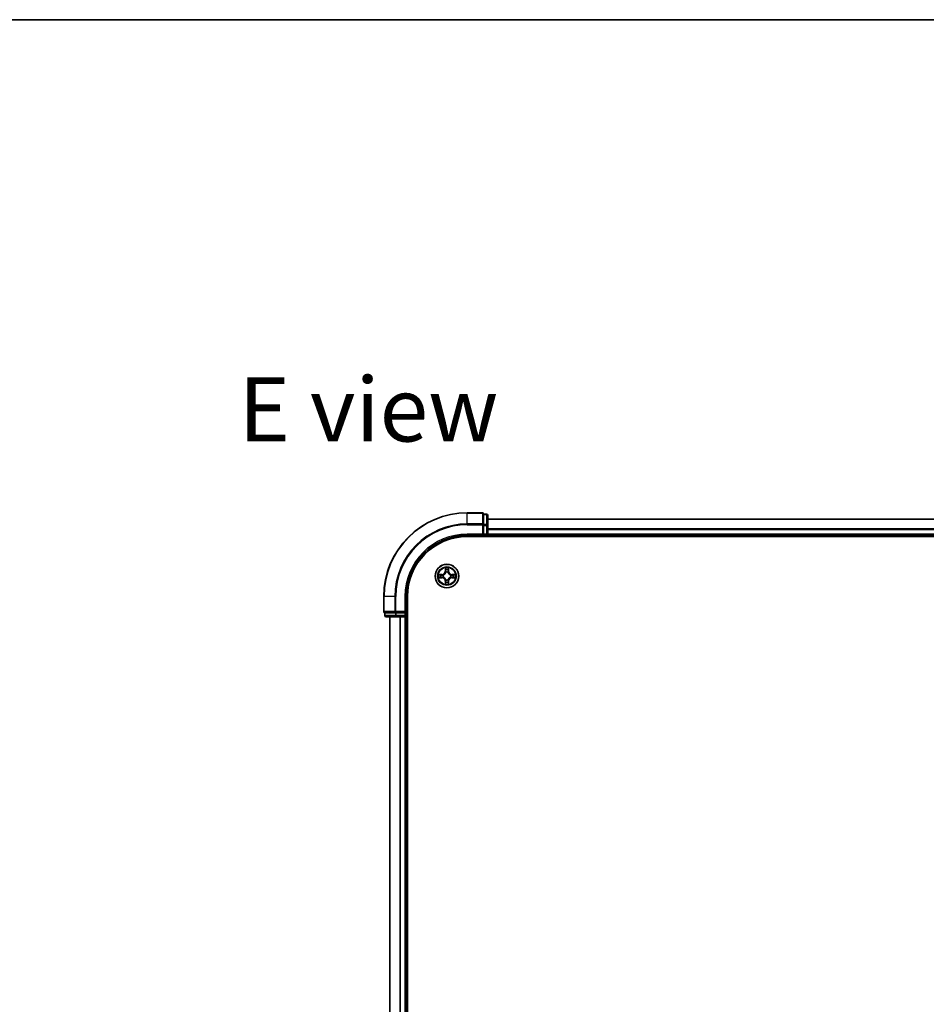
# Model space of a CAD drawing. Units: millimetres. Extents: x 36 to 8112, y 20 to 1284.
# Drawn here: x 1468 to 1691, y 1043 to 1284 of the extents above; entities that cross this region are included whole.
import ezdxf

# ---------------------------------------------------------------- set-up
doc = ezdxf.new("R2010")
doc.units = ezdxf.units.MM
doc.header["$LTSCALE"] = 2.5
for name, color, linetype, lineweight in [('Border (ISO)', 7, 'Continuous', 35), ('Symbol (ISO)', 7, 'Continuous', 18), ('Visible (ISO)', 7, 'Continuous', 35), ('Visible Narrow (ISO)', 7, 'Continuous', 25)]:
    doc.layers.add(name, color=color, linetype=linetype, lineweight=lineweight)
doc.styles.add('Note Text (TK)', font='MS PGothic.ttf')

# ---------------------------------------------------------------- blocks, each defined once
blk = doc.blocks.new('Borders tk図枠')
at = {"layer": 'Border (ISO)'}
blk.add_line((14.5, 289), (405.5, 289), dxfattribs=at)

msp = doc.modelspace()

# ---------------------------------------------------------------- linework, layer by layer
at = {"layer": 'Visible (ISO)'}
for p, q in [((1581.8695, 1163.5213), (1578.1695, 1163.5213)), ((1582.8695, 1163.2213), (1582.1695, 1163.2213)), ((1582.1695, 1163.15), (1582.1695, 1163.2213)), ((1582.1695, 1163.15), (1582.1695, 1160.6722)), ((1583.1695, 1160.4435), (1583.1695, 1162.9213)), ((1833.1695, 1162.0213), (1583.1695, 1162.0213)), ((1582.1695, 1160.5824), (1582.1695, 1160.6722)), ((1582.1695, 1160.4435), (1582.1695, 1160.5824)), ((1582.1695, 1160.4435), (1582.1695, 1158.3213)), ((1583.1695, 1158.3213), (1583.1695, 1160.4435)), ((1578.1695, 1158.0213), (1582.1695, 1158.0213)), ((1578.1695, 1157.7213), (1838.1695, 1157.7213)), ((1581.8695, 1158.3213), (1582.1695, 1158.0213)), ((1582.1695, 1158.0213), (1582.1695, 1158.3213)), ((1582.1695, 1158.0213), (1582.8695, 1158.0213)), ((1583.1695, 1158.0213), (1583.1695, 1158.3213)), ((1583.1695, 1158.0213), (1833.1695, 1158.0213)), ((1583.1695, 1157.7213), (1583.1695, 1158.0213)), ((1557.6695, 1143.0213), (1557.6695, 1139.3213)), ((1563.1695, 1139.0213), (1563.1695, 1143.0213)), ((1563.4695, 933.0213), (1563.4695, 1143.0213)), ((1557.9695, 1139.0213), (1557.9695, 1138.3213)), ((1557.9695, 1139.0213), (1558.0408, 1139.0213)), ((1560.5186, 1139.0213), (1558.0408, 1139.0213)), ((1558.2695, 1138.0213), (1560.7473, 1138.0213)), ((1559.1695, 1138.0213), (1559.1695, 938.0213)), ((1560.5186, 1139.0213), (1560.6084, 1139.0213)), ((1560.6084, 1139.0213), (1560.7473, 1139.0213)), ((1562.8695, 1139.0213), (1560.7473, 1139.0213)), ((1560.7473, 1138.0213), (1562.8695, 1138.0213)), ((1563.1695, 1139.0213), (1562.8695, 1139.3213)), ((1562.8695, 1139.0213), (1563.1695, 1139.0213)), ((1562.8695, 1138.0213), (1563.1695, 1138.0213)), ((1563.1695, 1138.3213), (1563.1695, 1139.0213)), ((1563.1695, 938.0213), (1563.1695, 1138.0213)), ((1563.1695, 1138.0213), (1563.4695, 1138.0213))]:
    msp.add_line(p, q, dxfattribs=at)
msp.add_circle((1573.1695, 1148.0213), 2.9, dxfattribs=at)
for centre, radius, start, end in [((1578.1695, 1143.0213), 20.5, 90, 180), ((1581.8695, 1163.2213), 0.3, 0, 90), ((1582.8695, 1162.9213), 0.3, 0, 90), ((1578.1695, 1143.0213), 15, 90, 180), ((1578.1695, 1143.0213), 14.7, 90, 180), ((1582.8695, 1158.3213), 0.3, 270, 0), ((1557.9695, 1139.3213), 0.3, 180, 270), ((1558.2695, 1138.3213), 0.3, 180, 270), ((1562.8695, 1138.3213), 0.3, 270, 0)]:
    msp.add_arc(centre, radius, start, end, dxfattribs=at)
at = {"layer": 'Visible Narrow (ISO)'}
for p, q in [((1578.1695, 1163.45), (1578.1695, 1163.5213)), ((1578.1695, 1163.45), (1581.8695, 1163.45)), ((1578.1695, 1160.8111), (1578.1695, 1163.45)), ((1581.8695, 1163.45), (1581.8695, 1163.5213)), ((1581.8695, 1163.45), (1581.8695, 1160.8111)), ((1582.1695, 1163.15), (1582.8695, 1163.15)), ((1582.8695, 1163.15), (1582.8695, 1163.2213)), ((1582.8695, 1163.15), (1582.8695, 1160.6722)), ((1583.1695, 1161.9749), (1833.1695, 1161.9749)), ((1581.8695, 1160.8111), (1578.1695, 1160.8111)), ((1578.1695, 1160.8111), (1578.1695, 1160.5824)), ((1578.1695, 1160.5824), (1581.8695, 1160.5824)), ((1581.8695, 1160.5824), (1581.8695, 1160.8111)), ((1581.8695, 1160.5824), (1581.8695, 1158.3213)), ((1581.8695, 1160.5824), (1582.1695, 1160.5824)), ((1582.8695, 1160.6722), (1582.1695, 1160.6722)), ((1582.1695, 1160.4435), (1582.8695, 1160.4435)), ((1582.8695, 1160.4435), (1582.8695, 1160.6722)), ((1582.8695, 1160.4435), (1582.8695, 1158.3213)), ((1582.8695, 1160.4435), (1583.1695, 1160.4435)), ((1833.1695, 1159.5812), (1583.1695, 1159.5812)), ((1583.1695, 1159.4276), (1833.1695, 1159.4276)), ((1578.1695, 1158.3213), (1578.1695, 1158.0213)), ((1581.8695, 1158.3213), (1578.1695, 1158.3213)), ((1582.8695, 1158.3213), (1582.1695, 1158.3213)), ((1582.8695, 1158.3213), (1582.8695, 1158.0213)), ((1582.8695, 1158.3213), (1583.1695, 1158.3213)), ((1582.8695, 1158.0213), (1582.8695, 1157.7213)), ((1833.1695, 1158.3213), (1583.1695, 1158.3213)), ((1572.7791, 1150.044), (1572.7655, 1149.2645)), ((1572.8153, 1149.2636), (1572.8238, 1149.7536)), ((1573.5152, 1149.7536), (1573.5238, 1149.2636)), ((1573.5736, 1149.2645), (1573.56, 1150.044)), ((1571.9263, 1148.4253), (1571.1468, 1148.4117)), ((1571.1468, 1147.6308), (1571.9263, 1147.6172)), ((1571.4372, 1148.367), (1571.9272, 1148.3755)), ((1571.9272, 1147.667), (1571.4372, 1147.6756)), ((1571.9272, 1148.3755), (1571.9263, 1148.4253)), ((1571.9272, 1147.667), (1571.9263, 1147.6172)), ((1571.9272, 1148.3755), (1571.9285, 1148.3029)), ((1571.9272, 1147.667), (1571.9285, 1147.7396)), ((1572.2326, 1148.2678), (1572.2532, 1148.2624)), ((1572.2532, 1147.7802), (1572.2326, 1147.7747)), ((1572.8153, 1149.2636), (1572.7655, 1149.2645)), ((1572.8153, 1149.2636), (1572.8879, 1149.2623)), ((1572.9284, 1148.9376), (1572.923, 1148.9582)), ((1573.4161, 1148.9582), (1573.4106, 1148.9376)), ((1573.5238, 1149.2636), (1573.4512, 1149.2623)), ((1573.5238, 1149.2636), (1573.5736, 1149.2645)), ((1574.0858, 1148.2624), (1574.1064, 1148.2678)), ((1574.1064, 1147.7747), (1574.0858, 1147.7802)), ((1574.4119, 1148.3755), (1574.4106, 1148.3029)), ((1574.4119, 1147.667), (1574.4106, 1147.7396)), ((1574.4119, 1148.3755), (1574.4127, 1148.4253)), ((1574.4119, 1148.3755), (1574.9019, 1148.367)), ((1574.9019, 1147.6756), (1574.4119, 1147.667)), ((1574.4119, 1147.667), (1574.4127, 1147.6172)), ((1575.1923, 1148.4117), (1574.4127, 1148.4253)), ((1574.4127, 1147.6172), (1575.1923, 1147.6308)), ((1572.8153, 1146.7789), (1572.7655, 1146.7781)), ((1572.7655, 1146.7781), (1572.7791, 1145.9985)), ((1572.8153, 1146.7789), (1572.8879, 1146.7802)), ((1572.8238, 1146.2889), (1572.8153, 1146.7789)), ((1572.923, 1147.0844), (1572.9284, 1147.105)), ((1573.4106, 1147.105), (1573.4161, 1147.0844)), ((1573.5238, 1146.7789), (1573.4512, 1146.7802)), ((1573.5238, 1146.7789), (1573.5152, 1146.2889)), ((1573.5238, 1146.7789), (1573.5736, 1146.7781)), ((1573.56, 1145.9985), (1573.5736, 1146.7781)), ((1557.7408, 1143.0213), (1557.6695, 1143.0213)), ((1557.7408, 1139.3213), (1557.7408, 1143.0213)), ((1560.3797, 1143.0213), (1557.7408, 1143.0213)), ((1560.3797, 1143.0213), (1560.3797, 1139.3213)), ((1560.3797, 1143.0213), (1560.6084, 1143.0213)), ((1560.6084, 1139.3213), (1560.6084, 1143.0213)), ((1562.8695, 1143.0213), (1563.1695, 1143.0213)), ((1562.8695, 1143.0213), (1562.8695, 1139.3213)), ((1557.6695, 1139.3213), (1557.7408, 1139.3213)), ((1560.3797, 1139.3213), (1557.7408, 1139.3213)), ((1557.9695, 1138.3213), (1558.0408, 1138.3213)), ((1558.0408, 1138.3213), (1558.0408, 1139.0213)), ((1560.5186, 1138.3213), (1558.0408, 1138.3213)), ((1559.2391, 938.0213), (1559.2391, 1138.0213)), ((1560.3797, 1139.3213), (1560.6084, 1139.3213)), ((1560.5186, 1139.0213), (1560.5186, 1138.3213)), ((1560.5186, 1138.3213), (1560.7473, 1138.3213)), ((1562.8695, 1139.3213), (1560.6084, 1139.3213)), ((1560.6084, 1139.0213), (1560.6084, 1139.3213)), ((1560.7473, 1138.3213), (1560.7473, 1139.0213)), ((1562.8695, 1138.3213), (1560.7473, 1138.3213)), ((1560.7473, 1138.0213), (1560.7473, 1138.3213)), ((1561.5796, 1138.0213), (1561.5796, 938.0213)), ((1561.8101, 938.0213), (1561.8101, 1138.0213)), ((1562.8695, 1139.0213), (1562.8695, 1138.3213)), ((1563.1695, 1138.3213), (1562.8695, 1138.3213)), ((1562.8695, 1138.0213), (1562.8695, 1138.3213)), ((1562.8695, 1138.0213), (1562.8695, 938.0213)), ((1563.4695, 1138.3213), (1563.1695, 1138.3213))]:
    msp.add_line(p, q, dxfattribs=at)
for radius in [2.8677, 2.3092, 2.1415]:
    msp.add_circle((1573.1695, 1148.0213), radius, dxfattribs=at)
for centre, radius, start, end in [((1578.1695, 1143.0213), 20.4288, 90, 180), ((1578.1695, 1143.0213), 17.7899, 90, 180), ((1578.1695, 1143.0213), 17.5611, 90, 180), ((1578.1695, 1143.0213), 15.3, 90, 180), ((1573.1695, 1148.0213), 2.0601, 79.074582, 100.925418), ((1573.1695, 1148.0213), 2.0601, 169.074582, 190.925418), ((1573.1695, 1148.0213), 1.6122, 169.692479, 190.307521), ((1571.9114, 1149.2794), 0.8542, 271, 359), ((1571.9114, 1146.7632), 0.8542, 1, 89), ((1571.9114, 1149.2794), 0.904, 271, 359), ((1571.9114, 1146.7632), 0.904, 1, 89), ((1573.1695, 1148.0213), 0.9688, 165.258044, 194.741956), ((1573.1695, 1148.0213), 0.9475, 165.258044, 194.741956), ((1573.1695, 1148.0213), 1.6122, 79.692479, 100.307521), ((1573.1695, 1148.0213), 0.9688, 75.258044, 104.741956), ((1573.1695, 1148.0213), 0.9475, 75.258044, 104.741956), ((1574.4276, 1149.2794), 0.904, 181, 269), ((1574.4276, 1146.7632), 0.904, 91, 179), ((1574.4276, 1149.2794), 0.8542, 181, 269), ((1574.4276, 1146.7632), 0.8542, 91, 179), ((1573.1695, 1148.0213), 0.9475, 345.258044, 14.741956), ((1573.1695, 1148.0213), 0.9688, 345.258044, 14.741956), ((1573.1695, 1148.0213), 1.6122, 349.692479, 10.307521), ((1573.1695, 1148.0213), 2.0601, 349.074582, 10.925418), ((1573.1695, 1148.0213), 2.0601, 259.074582, 280.925418), ((1573.1695, 1148.0213), 1.6122, 259.692479, 280.307521), ((1573.1695, 1148.0213), 0.9688, 255.258044, 284.741956), ((1573.1695, 1148.0213), 0.9475, 255.258044, 284.741956)]:
    msp.add_arc(centre, radius, start, end, dxfattribs=at)
for centre, major_axis, ratio, start_param, end_param in [((1581.8695, 1163.2213), (0.3, 0), 0.76250914, 0, 1.57079633), ((1582.8695, 1162.9213), (0.3, 0), 0.76250914, 0, 1.57079633), ((1581.8695, 1160.5824), (0.3, 0), 0.76250914, 0, 1.57079633), ((1582.8695, 1160.4435), (0.3, 0), 0.76250914, 0, 1.57079633), ((1572.8736, 1149.7528), (-0.05, -0.002), 0.54850665, 4.7835784, 6.17876057), ((1573.4654, 1149.7528), (0.05, -0.002), 0.54850665, 0.10442473, 1.4996069), ((1571.438, 1148.3172), (0.002, 0.05), 0.54850665, 0.10442473, 1.4996069), ((1571.438, 1147.7254), (0.002, -0.05), 0.54850665, 4.7835784, 6.17876057), ((1571.6274, 1148.3017), (0.008, 0.0494), 0.89574018, 0.19731949, 1.55274262), ((1571.6274, 1147.7408), (0.008, -0.0494), 0.89574018, 4.73044269, 6.08586581), ((1571.9293, 1148.2531), (0.008, 0.0494), 0.89572054, 0.1973017, 1.54834765), ((1571.9293, 1147.7894), (0.008, -0.0494), 0.89572054, 4.73483766, 6.08588361), ((1572.2759, 1148.2564), (-0.0091, 0.0492), 0.87684641, 0.18229136, 1.17990219), ((1572.2759, 1147.7861), (-0.0091, -0.0492), 0.87684642, 5.10328313, 6.10089396), ((1572.2759, 1148.2564), (-0.0149, 0.0477), 0.41070123, 0.09573579, 1.31868747), ((1572.2759, 1147.7861), (-0.0149, -0.0477), 0.41070123, 4.96449783, 6.18744952), ((1572.8891, 1149.5634), (-0.0494, -0.008), 0.89574018, 4.73044269, 6.08586581), ((1572.9344, 1148.9149), (-0.0492, 0.0091), 0.87684642, 5.10328313, 6.10089396), ((1572.9344, 1148.9149), (-0.0477, 0.0149), 0.41070123, 4.96449783, 6.18744952), ((1572.9377, 1149.2615), (-0.0494, -0.008), 0.89572054, 4.73483766, 6.08588361), ((1573.4014, 1149.2615), (0.0494, -0.008), 0.89572054, 0.1973017, 1.54834765), ((1573.4047, 1148.9149), (0.0477, 0.0149), 0.41070123, 0.09573579, 1.31868747), ((1573.4047, 1148.9149), (0.0492, 0.0091), 0.87684641, 0.18229136, 1.17990219), ((1573.45, 1149.5634), (0.0494, -0.008), 0.89574018, 0.19731949, 1.55274262), ((1574.0631, 1148.2564), (0.0091, 0.0492), 0.87684642, 5.10328313, 6.10089396), ((1574.0631, 1148.2564), (0.0149, 0.0477), 0.41070123, 4.96449783, 6.18744952), ((1574.0631, 1147.7861), (0.0149, -0.0477), 0.41070123, 0.09573579, 1.31868747), ((1574.0631, 1147.7861), (0.0091, -0.0492), 0.87684641, 0.18229136, 1.17990219), ((1574.4097, 1148.2531), (-0.008, 0.0494), 0.89572054, 4.73483766, 6.08588361), ((1574.4097, 1147.7894), (-0.008, -0.0494), 0.89572054, 0.1973017, 1.54834765), ((1574.7116, 1148.3017), (-0.008, 0.0494), 0.89574018, 4.73044269, 6.08586581), ((1574.7116, 1147.7408), (-0.008, -0.0494), 0.89574018, 0.19731949, 1.55274262), ((1574.9011, 1148.3172), (-0.002, 0.05), 0.54850665, 4.7835784, 6.17876057), ((1574.9011, 1147.7254), (-0.002, -0.05), 0.54850665, 0.10442473, 1.4996069), ((1572.8736, 1146.2897), (-0.05, 0.002), 0.54850665, 0.10442473, 1.4996069), ((1572.8891, 1146.4792), (-0.0494, 0.008), 0.89574018, 0.19731949, 1.55274262), ((1572.9344, 1147.1277), (-0.0492, -0.0091), 0.87684641, 0.18229136, 1.17990219), ((1572.9344, 1147.1277), (-0.0477, -0.0149), 0.41070123, 0.09573579, 1.31868747), ((1572.9377, 1146.7811), (-0.0494, 0.008), 0.89572054, 0.1973017, 1.54834765), ((1573.4014, 1146.7811), (0.0494, 0.008), 0.89572054, 4.73483766, 6.08588361), ((1573.4047, 1147.1277), (0.0477, -0.0149), 0.41070123, 4.96449783, 6.18744952), ((1573.4047, 1147.1277), (0.0492, -0.0091), 0.87684642, 5.10328313, 6.10089396), ((1573.45, 1146.4792), (0.0494, 0.008), 0.89574018, 4.73044269, 6.08586581), ((1573.4654, 1146.2897), (0.05, 0.002), 0.54850665, 4.7835784, 6.17876057), ((1557.9695, 1139.3213), (0, -0.3), 0.76250914, 4.71238898, 6.28318531), ((1558.2695, 1138.3213), (0, -0.3), 0.76250914, 4.71238898, 6.28318531), ((1560.6084, 1139.3213), (0, -0.3), 0.76250914, 4.71238898, 6.28318531), ((1560.7473, 1138.3213), (0, -0.3), 0.76250914, 4.71238898, 6.28318531)]:
    msp.add_ellipse(centre, major_axis=major_axis, ratio=ratio, start_param=start_param, end_param=end_param, dxfattribs=at)
for points, knots in [([(1572.869, 1149.78), (1572.8686, 1149.795), (1572.8665, 1149.8105), (1572.858, 1149.8515), (1572.8499, 1149.8771), (1572.8317, 1149.9258), (1572.8221, 1149.9488), (1572.8013, 1149.996), (1572.7901, 1150.0201), (1572.7791, 1150.044)], [0, 0, 0, 0, 0.0059340385, 0.0059340385, 0.0154285, 0.0154285, 0.0237449879, 0.0237449879, 0.0323943032, 0.0323943032, 0.0323943032, 0.0323943032]), ([(1572.7791, 1150.044), (1572.7846, 1150.0177), (1572.7902, 1149.9911), (1572.8006, 1149.9392), (1572.8054, 1149.9139), (1572.8144, 1149.8603), (1572.8184, 1149.8322), (1572.8226, 1149.7872), (1572.8237, 1149.7702), (1572.8238, 1149.7536)], [-0.0323943032, -0.0323943032, -0.0323943032, -0.0323943032, -0.0237449879, -0.0237449879, -0.0154285, -0.0154285, -0.0059340385, -0.0059340385, 0, 0, 0, 0]), ([(1572.8238, 1149.7536), (1572.8255, 1149.7133), (1572.8276, 1149.6765), (1572.8328, 1149.6125), (1572.8359, 1149.5854), (1572.8393, 1149.5642)], [0, 0, 0, 0, 0.014491423, 0.014491423, 0.0289828459, 0.0289828459, 0.0289828459, 0.0289828459]), ([(1572.8811, 1149.6074), (1572.878, 1149.6267), (1572.8754, 1149.6514), (1572.8714, 1149.7096), (1572.8699, 1149.7432), (1572.869, 1149.78)], [-0.0289828459, -0.0289828459, -0.0289828459, -0.0289828459, -0.014491423, -0.014491423, 0, 0, 0, 0]), ([(1573.4701, 1149.78), (1573.4692, 1149.7434), (1573.4677, 1149.71), (1573.4637, 1149.6517), (1573.4611, 1149.6268), (1573.458, 1149.6074)], [-0.0289828459, -0.0289828459, -0.0289828459, -0.0289828459, -0.0145850634, -0.0145850634, 0, 0, 0, 0]), ([(1573.56, 1150.044), (1573.5465, 1150.0148), (1573.5329, 1149.9854), (1573.5043, 1149.9189), (1573.49, 1149.8821), (1573.4746, 1149.8235), (1573.4706, 1149.8013), (1573.4701, 1149.78)], [-0.0003383294, -0.0003383294, -0.0003383294, -0.0003383294, 0.0102009359, 0.0102009359, 0.0236501899, 0.0236501899, 0.0320559737, 0.0320559737, 0.0320559737, 0.0320559737]), ([(1573.4998, 1149.5642), (1573.5032, 1149.5856), (1573.5063, 1149.6129), (1573.5115, 1149.6769), (1573.5136, 1149.7135), (1573.5152, 1149.7536)], [0, 0, 0, 0, 0.0145850634, 0.0145850634, 0.0289828459, 0.0289828459, 0.0289828459, 0.0289828459]), ([(1573.5152, 1149.7536), (1573.5155, 1149.777), (1573.5175, 1149.8014), (1573.5251, 1149.8659), (1573.5322, 1149.9063), (1573.5464, 1149.9795), (1573.5532, 1150.0119), (1573.56, 1150.044)], [-0.0320559737, -0.0320559737, -0.0320559737, -0.0320559737, -0.0236501899, -0.0236501899, -0.0102009359, -0.0102009359, 0.0003383294, 0.0003383294, 0.0003383294, 0.0003383294]), ([(1571.4372, 1148.367), (1571.4138, 1148.3672), (1571.3894, 1148.3692), (1571.3249, 1148.3768), (1571.2845, 1148.3839), (1571.2113, 1148.3981), (1571.1789, 1148.405), (1571.1468, 1148.4117)], [-0.0320559737, -0.0320559737, -0.0320559737, -0.0320559737, -0.0236501899, -0.0236501899, -0.0102009359, -0.0102009359, 0.0003383294, 0.0003383294, 0.0003383294, 0.0003383294]), ([(1571.1468, 1148.4117), (1571.176, 1148.3982), (1571.2054, 1148.3846), (1571.2719, 1148.356), (1571.3087, 1148.3417), (1571.3673, 1148.3263), (1571.3895, 1148.3223), (1571.4108, 1148.3218)], [-0.0003383294, -0.0003383294, -0.0003383294, -0.0003383294, 0.0102009359, 0.0102009359, 0.0236501899, 0.0236501899, 0.0320559737, 0.0320559737, 0.0320559737, 0.0320559737]), ([(1571.4108, 1147.7207), (1571.3958, 1147.7203), (1571.3803, 1147.7182), (1571.3393, 1147.7097), (1571.3137, 1147.7016), (1571.265, 1147.6835), (1571.242, 1147.6738), (1571.1948, 1147.653), (1571.1707, 1147.6419), (1571.1468, 1147.6308)], [0, 0, 0, 0, 0.0059340385, 0.0059340385, 0.0154285, 0.0154285, 0.0237449879, 0.0237449879, 0.0323943032, 0.0323943032, 0.0323943032, 0.0323943032]), ([(1571.1468, 1147.6308), (1571.1731, 1147.6364), (1571.1997, 1147.6419), (1571.2516, 1147.6523), (1571.2769, 1147.6571), (1571.3305, 1147.6661), (1571.3586, 1147.6701), (1571.4036, 1147.6743), (1571.4206, 1147.6754), (1571.4372, 1147.6756)], [-0.0323943032, -0.0323943032, -0.0323943032, -0.0323943032, -0.0237449879, -0.0237449879, -0.0154285, -0.0154285, -0.0059340385, -0.0059340385, 0, 0, 0, 0]), ([(1571.4108, 1148.3218), (1571.4474, 1148.3209), (1571.4807, 1148.3194), (1571.5391, 1148.3154), (1571.564, 1148.3128), (1571.5834, 1148.3097)], [-0.0289828459, -0.0289828459, -0.0289828459, -0.0289828459, -0.0145850634, -0.0145850634, 0, 0, 0, 0]), ([(1571.5834, 1147.7328), (1571.5641, 1147.7297), (1571.5394, 1147.7272), (1571.4812, 1147.7231), (1571.4476, 1147.7216), (1571.4108, 1147.7207)], [-0.0289828459, -0.0289828459, -0.0289828459, -0.0289828459, -0.014491423, -0.014491423, 0, 0, 0, 0]), ([(1571.6266, 1148.3515), (1571.6052, 1148.355), (1571.5779, 1148.358), (1571.5139, 1148.3632), (1571.4772, 1148.3654), (1571.4372, 1148.367)], [0, 0, 0, 0, 0.0145850634, 0.0145850634, 0.0289828459, 0.0289828459, 0.0289828459, 0.0289828459]), ([(1571.4372, 1147.6756), (1571.4775, 1147.6772), (1571.5143, 1147.6793), (1571.5783, 1147.6845), (1571.6054, 1147.6876), (1571.6266, 1147.691)], [0, 0, 0, 0, 0.014491423, 0.014491423, 0.0289828459, 0.0289828459, 0.0289828459, 0.0289828459]), ([(1571.5834, 1148.3097), (1571.6337, 1148.3017), (1571.684, 1148.2936), (1571.7847, 1148.2774), (1571.835, 1148.2694), (1571.8853, 1148.2613)], [-0.0687798542, -0.0687798542, -0.0687798542, -0.0687798542, -0.0343899271, -0.0343899271, 0, 0, 0, 0]), ([(1571.8853, 1147.7812), (1571.835, 1147.7732), (1571.7847, 1147.7651), (1571.684, 1147.7489), (1571.6337, 1147.7409), (1571.5834, 1147.7328)], [-0.0687798542, -0.0687798542, -0.0687798542, -0.0687798542, -0.0343899271, -0.0343899271, 0, 0, 0, 0]), ([(1571.9285, 1148.3029), (1571.8782, 1148.311), (1571.8278, 1148.3191), (1571.7272, 1148.3353), (1571.6769, 1148.3434), (1571.6266, 1148.3515)], [0, 0, 0, 0, 0.0343899271, 0.0343899271, 0.0687798542, 0.0687798542, 0.0687798542, 0.0687798542]), ([(1571.6266, 1147.691), (1571.6769, 1147.6991), (1571.7272, 1147.7072), (1571.8278, 1147.7234), (1571.8782, 1147.7315), (1571.9285, 1147.7396)], [0, 0, 0, 0, 0.0343899271, 0.0343899271, 0.0687798542, 0.0687798542, 0.0687798542, 0.0687798542]), ([(1571.8853, 1148.2613), (1571.9572, 1148.2498), (1572.0303, 1148.246), (1572.147, 1148.2535), (1572.1893, 1148.259), (1572.2326, 1148.2678)], [-0.0982412545, -0.0982412545, -0.0982412545, -0.0982412545, -0.0491206273, -0.0491206273, -0.0217758941, -0.0217758941, -0.0217758941, -0.0217758941]), ([(1572.2326, 1147.7747), (1572.1893, 1147.7835), (1572.147, 1147.789), (1572.0303, 1147.7966), (1571.9572, 1147.7927), (1571.8853, 1147.7812)], [-0.0764653604, -0.0764653604, -0.0764653604, -0.0764653604, -0.0491206273, -0.0491206273, 0, 0, 0, 0]), ([(1572.2592, 1148.3033), (1572.218, 1148.296), (1572.1777, 1148.2918), (1572.0666, 1148.2867), (1571.9969, 1148.2912), (1571.9285, 1148.3029)], [0.0217758941, 0.0217758941, 0.0217758941, 0.0217758941, 0.0491206273, 0.0491206273, 0.0982412545, 0.0982412545, 0.0982412545, 0.0982412545]), ([(1571.9285, 1147.7396), (1571.9969, 1147.7513), (1572.0666, 1147.7559), (1572.1777, 1147.7508), (1572.218, 1147.7465), (1572.2592, 1147.7392)], [0, 0, 0, 0, 0.0491206273, 0.0491206273, 0.0764653604, 0.0764653604, 0.0764653604, 0.0764653604]), ([(1572.2532, 1148.2624), (1572.2691, 1148.2675), (1572.285, 1148.2731), (1572.381, 1148.3096), (1572.4601, 1148.3513), (1572.5828, 1148.4392), (1572.6284, 1148.4778), (1572.6707, 1148.5201), (1572.713, 1148.5624), (1572.7516, 1148.608), (1572.8395, 1148.7307), (1572.8812, 1148.8098), (1572.9177, 1148.9058), (1572.9233, 1148.9217), (1572.9284, 1148.9376)], [-0.174866013, -0.174866013, -0.174866013, -0.174866013, -0.16940495, -0.16940495, -0.141674077, -0.141674077, -0.124342281, -0.124342281, -0.124342281, -0.107010485, -0.107010485, -0.079279611, -0.079279611, -0.073818549, -0.073818549, -0.073818549, -0.073818549]), ([(1572.9284, 1147.105), (1572.9233, 1147.1209), (1572.9177, 1147.1367), (1572.8812, 1147.2327), (1572.8395, 1147.3118), (1572.7516, 1147.4345), (1572.713, 1147.4802), (1572.6707, 1147.5224), (1572.6284, 1147.5647), (1572.5828, 1147.6033), (1572.4601, 1147.6912), (1572.381, 1147.7329), (1572.285, 1147.7694), (1572.2691, 1147.775), (1572.2532, 1147.7802)], [-0.174866013, -0.174866013, -0.174866013, -0.174866013, -0.16940495, -0.16940495, -0.141674077, -0.141674077, -0.124342281, -0.124342281, -0.124342281, -0.107010485, -0.107010485, -0.079279611, -0.079279611, -0.073818549, -0.073818549, -0.073818549, -0.073818549]), ([(1572.8875, 1148.9316), (1572.8828, 1148.9165), (1572.8777, 1148.9014), (1572.8445, 1148.8101), (1572.8066, 1148.7352), (1572.7264, 1148.6202), (1572.6911, 1148.5777), (1572.6521, 1148.5387), (1572.6131, 1148.4997), (1572.5706, 1148.4644), (1572.4556, 1148.3842), (1572.3807, 1148.3463), (1572.2894, 1148.3131), (1572.2743, 1148.308), (1572.2592, 1148.3033)], [0.073818549, 0.073818549, 0.073818549, 0.073818549, 0.079279611, 0.079279611, 0.107010485, 0.107010485, 0.124342281, 0.124342281, 0.124342281, 0.141674077, 0.141674077, 0.16940495, 0.16940495, 0.174866013, 0.174866013, 0.174866013, 0.174866013]), ([(1572.2592, 1147.7392), (1572.2743, 1147.7345), (1572.2894, 1147.7294), (1572.3807, 1147.6962), (1572.4556, 1147.6583), (1572.5706, 1147.5782), (1572.6131, 1147.5428), (1572.6521, 1147.5038), (1572.6911, 1147.4648), (1572.7264, 1147.4223), (1572.8066, 1147.3073), (1572.8445, 1147.2324), (1572.8777, 1147.1411), (1572.8828, 1147.1261), (1572.8875, 1147.1109)], [0.073818549, 0.073818549, 0.073818549, 0.073818549, 0.079279611, 0.079279611, 0.107010485, 0.107010485, 0.124342281, 0.124342281, 0.124342281, 0.141674077, 0.141674077, 0.16940495, 0.16940495, 0.174866013, 0.174866013, 0.174866013, 0.174866013]), ([(1572.8393, 1149.5642), (1572.8474, 1149.5139), (1572.8555, 1149.4636), (1572.8717, 1149.363), (1572.8798, 1149.3126), (1572.8879, 1149.2623)], [0, 0, 0, 0, 0.0343899271, 0.0343899271, 0.0687798542, 0.0687798542, 0.0687798542, 0.0687798542]), ([(1572.9295, 1149.3055), (1572.9214, 1149.3558), (1572.9134, 1149.4061), (1572.8972, 1149.5068), (1572.8891, 1149.5571), (1572.8811, 1149.6074)], [-0.0687798542, -0.0687798542, -0.0687798542, -0.0687798542, -0.0343899271, -0.0343899271, 0, 0, 0, 0]), ([(1572.8879, 1149.2623), (1572.8996, 1149.1939), (1572.9041, 1149.1242), (1572.899, 1149.0131), (1572.8948, 1148.9728), (1572.8875, 1148.9316)], [0, 0, 0, 0, 0.0491206273, 0.0491206273, 0.0764653604, 0.0764653604, 0.0764653604, 0.0764653604]), ([(1572.923, 1148.9582), (1572.9318, 1149.0015), (1572.9372, 1149.0438), (1572.9448, 1149.1605), (1572.941, 1149.2336), (1572.9295, 1149.3055)], [-0.0764653604, -0.0764653604, -0.0764653604, -0.0764653604, -0.0491206273, -0.0491206273, 0, 0, 0, 0]), ([(1573.4096, 1149.3055), (1573.3981, 1149.2336), (1573.3942, 1149.1605), (1573.4018, 1149.0438), (1573.4073, 1149.0015), (1573.4161, 1148.9582)], [-0.0982412545, -0.0982412545, -0.0982412545, -0.0982412545, -0.0491206273, -0.0491206273, -0.0217758941, -0.0217758941, -0.0217758941, -0.0217758941]), ([(1573.458, 1149.6074), (1573.4499, 1149.5571), (1573.4419, 1149.5068), (1573.4257, 1149.4061), (1573.4176, 1149.3558), (1573.4096, 1149.3055)], [-0.0687798542, -0.0687798542, -0.0687798542, -0.0687798542, -0.0343899271, -0.0343899271, 0, 0, 0, 0]), ([(1573.4106, 1148.9376), (1573.4158, 1148.9217), (1573.4214, 1148.9058), (1573.4579, 1148.8098), (1573.4996, 1148.7307), (1573.5875, 1148.608), (1573.6261, 1148.5624), (1573.6684, 1148.5201), (1573.7106, 1148.4778), (1573.7563, 1148.4392), (1573.879, 1148.3513), (1573.9581, 1148.3096), (1574.0541, 1148.2731), (1574.0699, 1148.2675), (1574.0858, 1148.2624)], [-0.174866013, -0.174866013, -0.174866013, -0.174866013, -0.16940495, -0.16940495, -0.141674077, -0.141674077, -0.124342281, -0.124342281, -0.124342281, -0.107010485, -0.107010485, -0.079279611, -0.079279611, -0.073818549, -0.073818549, -0.073818549, -0.073818549]), ([(1574.0858, 1147.7802), (1574.0699, 1147.775), (1574.0541, 1147.7694), (1573.9581, 1147.7329), (1573.879, 1147.6912), (1573.7563, 1147.6033), (1573.7106, 1147.5647), (1573.6684, 1147.5224), (1573.6261, 1147.4802), (1573.5875, 1147.4345), (1573.4996, 1147.3118), (1573.4579, 1147.2327), (1573.4214, 1147.1367), (1573.4158, 1147.1209), (1573.4106, 1147.105)], [-0.174866013, -0.174866013, -0.174866013, -0.174866013, -0.16940495, -0.16940495, -0.141674077, -0.141674077, -0.124342281, -0.124342281, -0.124342281, -0.107010485, -0.107010485, -0.079279611, -0.079279611, -0.073818549, -0.073818549, -0.073818549, -0.073818549]), ([(1573.4516, 1148.9316), (1573.4443, 1148.9728), (1573.44, 1149.0131), (1573.4349, 1149.1242), (1573.4395, 1149.1939), (1573.4512, 1149.2623)], [0.0217758941, 0.0217758941, 0.0217758941, 0.0217758941, 0.0491206273, 0.0491206273, 0.0982412545, 0.0982412545, 0.0982412545, 0.0982412545]), ([(1573.4512, 1149.2623), (1573.4593, 1149.3126), (1573.4674, 1149.363), (1573.4836, 1149.4636), (1573.4917, 1149.5139), (1573.4998, 1149.5642)], [0, 0, 0, 0, 0.0343899271, 0.0343899271, 0.0687798542, 0.0687798542, 0.0687798542, 0.0687798542]), ([(1574.0798, 1148.3033), (1574.0647, 1148.308), (1574.0497, 1148.3131), (1573.9584, 1148.3463), (1573.8835, 1148.3842), (1573.7685, 1148.4644), (1573.726, 1148.4997), (1573.687, 1148.5387), (1573.648, 1148.5777), (1573.6126, 1148.6202), (1573.5325, 1148.7352), (1573.4946, 1148.8101), (1573.4614, 1148.9014), (1573.4563, 1148.9165), (1573.4516, 1148.9316)], [0.073818549, 0.073818549, 0.073818549, 0.073818549, 0.079279611, 0.079279611, 0.107010485, 0.107010485, 0.124342281, 0.124342281, 0.124342281, 0.141674077, 0.141674077, 0.16940495, 0.16940495, 0.174866013, 0.174866013, 0.174866013, 0.174866013]), ([(1573.4516, 1147.1109), (1573.4563, 1147.1261), (1573.4614, 1147.1411), (1573.4946, 1147.2324), (1573.5325, 1147.3073), (1573.6126, 1147.4223), (1573.648, 1147.4648), (1573.687, 1147.5038), (1573.726, 1147.5428), (1573.7685, 1147.5782), (1573.8835, 1147.6583), (1573.9584, 1147.6962), (1574.0497, 1147.7294), (1574.0647, 1147.7345), (1574.0798, 1147.7392)], [0.073818549, 0.073818549, 0.073818549, 0.073818549, 0.079279611, 0.079279611, 0.107010485, 0.107010485, 0.124342281, 0.124342281, 0.124342281, 0.141674077, 0.141674077, 0.16940495, 0.16940495, 0.174866013, 0.174866013, 0.174866013, 0.174866013]), ([(1574.4106, 1148.3029), (1574.3422, 1148.2912), (1574.2725, 1148.2867), (1574.1614, 1148.2918), (1574.1211, 1148.296), (1574.0798, 1148.3033)], [0, 0, 0, 0, 0.0491206273, 0.0491206273, 0.0764653604, 0.0764653604, 0.0764653604, 0.0764653604]), ([(1574.0798, 1147.7392), (1574.1211, 1147.7465), (1574.1614, 1147.7508), (1574.2725, 1147.7559), (1574.3422, 1147.7513), (1574.4106, 1147.7396)], [0.0217758941, 0.0217758941, 0.0217758941, 0.0217758941, 0.0491206273, 0.0491206273, 0.0982412545, 0.0982412545, 0.0982412545, 0.0982412545]), ([(1574.1064, 1148.2678), (1574.1498, 1148.259), (1574.1921, 1148.2535), (1574.3087, 1148.246), (1574.3819, 1148.2498), (1574.4538, 1148.2613)], [-0.0764653604, -0.0764653604, -0.0764653604, -0.0764653604, -0.0491206273, -0.0491206273, 0, 0, 0, 0]), ([(1574.4538, 1147.7812), (1574.3819, 1147.7927), (1574.3087, 1147.7966), (1574.1921, 1147.789), (1574.1498, 1147.7835), (1574.1064, 1147.7747)], [-0.0982412545, -0.0982412545, -0.0982412545, -0.0982412545, -0.0491206273, -0.0491206273, -0.0217758941, -0.0217758941, -0.0217758941, -0.0217758941]), ([(1574.7125, 1148.3515), (1574.6622, 1148.3434), (1574.6119, 1148.3353), (1574.5112, 1148.3191), (1574.4609, 1148.311), (1574.4106, 1148.3029)], [0, 0, 0, 0, 0.0343899271, 0.0343899271, 0.0687798542, 0.0687798542, 0.0687798542, 0.0687798542]), ([(1574.4106, 1147.7396), (1574.4609, 1147.7315), (1574.5112, 1147.7234), (1574.6119, 1147.7072), (1574.6622, 1147.6991), (1574.7125, 1147.691)], [0, 0, 0, 0, 0.0343899271, 0.0343899271, 0.0687798542, 0.0687798542, 0.0687798542, 0.0687798542]), ([(1574.4538, 1148.2613), (1574.5041, 1148.2694), (1574.5544, 1148.2774), (1574.6551, 1148.2936), (1574.7054, 1148.3017), (1574.7557, 1148.3097)], [-0.0687798542, -0.0687798542, -0.0687798542, -0.0687798542, -0.0343899271, -0.0343899271, 0, 0, 0, 0]), ([(1574.7557, 1147.7328), (1574.7054, 1147.7409), (1574.6551, 1147.7489), (1574.5544, 1147.7651), (1574.5041, 1147.7732), (1574.4538, 1147.7812)], [-0.0687798542, -0.0687798542, -0.0687798542, -0.0687798542, -0.0343899271, -0.0343899271, 0, 0, 0, 0]), ([(1574.9019, 1148.367), (1574.8616, 1148.3653), (1574.8247, 1148.3632), (1574.7608, 1148.358), (1574.7337, 1148.3549), (1574.7125, 1148.3515)], [0, 0, 0, 0, 0.014491423, 0.014491423, 0.0289828459, 0.0289828459, 0.0289828459, 0.0289828459]), ([(1574.7125, 1147.691), (1574.7338, 1147.6876), (1574.7611, 1147.6845), (1574.8252, 1147.6793), (1574.8618, 1147.6772), (1574.9019, 1147.6756)], [0, 0, 0, 0, 0.0145850634, 0.0145850634, 0.0289828459, 0.0289828459, 0.0289828459, 0.0289828459]), ([(1574.7557, 1148.3097), (1574.775, 1148.3128), (1574.7996, 1148.3154), (1574.8579, 1148.3194), (1574.8915, 1148.3209), (1574.9282, 1148.3218)], [-0.0289828459, -0.0289828459, -0.0289828459, -0.0289828459, -0.014491423, -0.014491423, 0, 0, 0, 0]), ([(1574.9282, 1147.7207), (1574.8917, 1147.7216), (1574.8583, 1147.7231), (1574.8, 1147.7271), (1574.7751, 1147.7297), (1574.7557, 1147.7328)], [-0.0289828459, -0.0289828459, -0.0289828459, -0.0289828459, -0.0145850634, -0.0145850634, 0, 0, 0, 0]), ([(1575.1923, 1148.4117), (1575.1659, 1148.4062), (1575.1394, 1148.4006), (1575.0875, 1148.3902), (1575.0622, 1148.3854), (1575.0086, 1148.3764), (1574.9804, 1148.3724), (1574.9355, 1148.3682), (1574.9184, 1148.3671), (1574.9019, 1148.367)], [-0.0323943032, -0.0323943032, -0.0323943032, -0.0323943032, -0.0237449879, -0.0237449879, -0.0154285, -0.0154285, -0.0059340385, -0.0059340385, 0, 0, 0, 0]), ([(1574.9019, 1147.6756), (1574.9253, 1147.6753), (1574.9497, 1147.6733), (1575.0141, 1147.6657), (1575.0546, 1147.6586), (1575.1278, 1147.6444), (1575.1602, 1147.6376), (1575.1923, 1147.6308)], [-0.0320559737, -0.0320559737, -0.0320559737, -0.0320559737, -0.0236501899, -0.0236501899, -0.0102009359, -0.0102009359, 0.0003383294, 0.0003383294, 0.0003383294, 0.0003383294]), ([(1574.9282, 1148.3218), (1574.9433, 1148.3222), (1574.9588, 1148.3243), (1574.9997, 1148.3328), (1575.0254, 1148.3409), (1575.074, 1148.3591), (1575.0971, 1148.3687), (1575.1442, 1148.3895), (1575.1684, 1148.4007), (1575.1923, 1148.4117)], [0, 0, 0, 0, 0.0059340385, 0.0059340385, 0.0154285, 0.0154285, 0.0237449879, 0.0237449879, 0.0323943032, 0.0323943032, 0.0323943032, 0.0323943032]), ([(1575.1923, 1147.6308), (1575.1631, 1147.6443), (1575.1337, 1147.6579), (1575.0671, 1147.6865), (1575.0304, 1147.7008), (1574.9718, 1147.7162), (1574.9496, 1147.7202), (1574.9282, 1147.7207)], [-0.0003383294, -0.0003383294, -0.0003383294, -0.0003383294, 0.0102009359, 0.0102009359, 0.0236501899, 0.0236501899, 0.0320559737, 0.0320559737, 0.0320559737, 0.0320559737]), ([(1572.8238, 1146.2889), (1572.8236, 1146.2655), (1572.8216, 1146.2411), (1572.814, 1146.1767), (1572.8069, 1146.1362), (1572.7927, 1146.063), (1572.7858, 1146.0306), (1572.7791, 1145.9985)], [-0.0320559737, -0.0320559737, -0.0320559737, -0.0320559737, -0.0236501899, -0.0236501899, -0.0102009359, -0.0102009359, 0.0003383294, 0.0003383294, 0.0003383294, 0.0003383294]), ([(1572.7791, 1145.9985), (1572.7926, 1146.0277), (1572.8062, 1146.0571), (1572.8348, 1146.1237), (1572.8491, 1146.1604), (1572.8645, 1146.219), (1572.8685, 1146.2412), (1572.869, 1146.2626)], [-0.0003383294, -0.0003383294, -0.0003383294, -0.0003383294, 0.0102009359, 0.0102009359, 0.0236501899, 0.0236501899, 0.0320559737, 0.0320559737, 0.0320559737, 0.0320559737]), ([(1572.8393, 1146.4783), (1572.8358, 1146.457), (1572.8328, 1146.4297), (1572.8276, 1146.3656), (1572.8254, 1146.329), (1572.8238, 1146.2889)], [0, 0, 0, 0, 0.0145850634, 0.0145850634, 0.0289828459, 0.0289828459, 0.0289828459, 0.0289828459]), ([(1572.8879, 1146.7802), (1572.8798, 1146.7299), (1572.8717, 1146.6796), (1572.8555, 1146.5789), (1572.8474, 1146.5286), (1572.8393, 1146.4783)], [0, 0, 0, 0, 0.0343899271, 0.0343899271, 0.0687798542, 0.0687798542, 0.0687798542, 0.0687798542]), ([(1572.869, 1146.2626), (1572.8699, 1146.2991), (1572.8714, 1146.3325), (1572.8754, 1146.3908), (1572.878, 1146.4157), (1572.8811, 1146.4351)], [-0.0289828459, -0.0289828459, -0.0289828459, -0.0289828459, -0.0145850634, -0.0145850634, 0, 0, 0, 0]), ([(1572.8811, 1146.4351), (1572.8891, 1146.4854), (1572.8972, 1146.5357), (1572.9134, 1146.6364), (1572.9214, 1146.6867), (1572.9295, 1146.737)], [-0.0687798542, -0.0687798542, -0.0687798542, -0.0687798542, -0.0343899271, -0.0343899271, 0, 0, 0, 0]), ([(1572.8875, 1147.1109), (1572.8948, 1147.0697), (1572.899, 1147.0294), (1572.9041, 1146.9183), (1572.8996, 1146.8486), (1572.8879, 1146.7802)], [0.0217758941, 0.0217758941, 0.0217758941, 0.0217758941, 0.0491206273, 0.0491206273, 0.0982412545, 0.0982412545, 0.0982412545, 0.0982412545]), ([(1572.9295, 1146.737), (1572.941, 1146.8089), (1572.9448, 1146.8821), (1572.9372, 1146.9987), (1572.9318, 1147.041), (1572.923, 1147.0844)], [-0.0982412545, -0.0982412545, -0.0982412545, -0.0982412545, -0.0491206273, -0.0491206273, -0.0217758941, -0.0217758941, -0.0217758941, -0.0217758941]), ([(1573.4161, 1147.0844), (1573.4073, 1147.041), (1573.4018, 1146.9987), (1573.3942, 1146.8821), (1573.3981, 1146.8089), (1573.4096, 1146.737)], [-0.0764653604, -0.0764653604, -0.0764653604, -0.0764653604, -0.0491206273, -0.0491206273, 0, 0, 0, 0]), ([(1573.4096, 1146.737), (1573.4176, 1146.6867), (1573.4257, 1146.6364), (1573.4419, 1146.5357), (1573.4499, 1146.4854), (1573.458, 1146.4351)], [-0.0687798542, -0.0687798542, -0.0687798542, -0.0687798542, -0.0343899271, -0.0343899271, 0, 0, 0, 0]), ([(1573.4512, 1146.7802), (1573.4395, 1146.8486), (1573.4349, 1146.9183), (1573.44, 1147.0294), (1573.4443, 1147.0697), (1573.4516, 1147.1109)], [0, 0, 0, 0, 0.0491206273, 0.0491206273, 0.0764653604, 0.0764653604, 0.0764653604, 0.0764653604]), ([(1573.4998, 1146.4783), (1573.4917, 1146.5286), (1573.4836, 1146.5789), (1573.4674, 1146.6796), (1573.4593, 1146.7299), (1573.4512, 1146.7802)], [0, 0, 0, 0, 0.0343899271, 0.0343899271, 0.0687798542, 0.0687798542, 0.0687798542, 0.0687798542]), ([(1573.458, 1146.4351), (1573.4611, 1146.4158), (1573.4636, 1146.3912), (1573.4677, 1146.3329), (1573.4692, 1146.2993), (1573.4701, 1146.2626)], [-0.0289828459, -0.0289828459, -0.0289828459, -0.0289828459, -0.014491423, -0.014491423, 0, 0, 0, 0]), ([(1573.4701, 1146.2626), (1573.4705, 1146.2475), (1573.4726, 1146.232), (1573.4811, 1146.1911), (1573.4892, 1146.1654), (1573.5073, 1146.1168), (1573.517, 1146.0937), (1573.5378, 1146.0466), (1573.5489, 1146.0224), (1573.56, 1145.9985)], [0, 0, 0, 0, 0.0059340385, 0.0059340385, 0.0154285, 0.0154285, 0.0237449879, 0.0237449879, 0.0323943032, 0.0323943032, 0.0323943032, 0.0323943032]), ([(1573.5152, 1146.2889), (1573.5136, 1146.3292), (1573.5115, 1146.3661), (1573.5063, 1146.43), (1573.5032, 1146.4571), (1573.4998, 1146.4783)], [0, 0, 0, 0, 0.014491423, 0.014491423, 0.0289828459, 0.0289828459, 0.0289828459, 0.0289828459]), ([(1573.56, 1145.9985), (1573.5544, 1146.0249), (1573.5489, 1146.0514), (1573.5385, 1146.1033), (1573.5337, 1146.1286), (1573.5247, 1146.1822), (1573.5207, 1146.2104), (1573.5165, 1146.2553), (1573.5154, 1146.2724), (1573.5152, 1146.2889)], [-0.0323943032, -0.0323943032, -0.0323943032, -0.0323943032, -0.0237449879, -0.0237449879, -0.0154285, -0.0154285, -0.0059340385, -0.0059340385, 0, 0, 0, 0])]:
    msp.add_open_spline(points, degree=3, knots=knots, dxfattribs=at)

# ---------------------------------------------------------------- block references
at = {"xscale": 4.5, "yscale": 4.5, "zscale": 4.5}
msp.add_blockref('Borders tk図枠', (958.5, -16), dxfattribs=at)

# ---------------------------------------------------------------- texts
at = {"layer": 'Symbol (ISO)', "color": 7, "insert": (1522.0779, 1188.9109), "char_height": 15.75, "attachment_point": 4, "line_spacing_factor": 1.5, "style": 'Note Text (TK)'}
msp.add_mtext('\\fMS PGothic|b0|i0;{\\H15.7500;E view}', dxfattribs=at)

doc.saveas('drawing.dxf')
